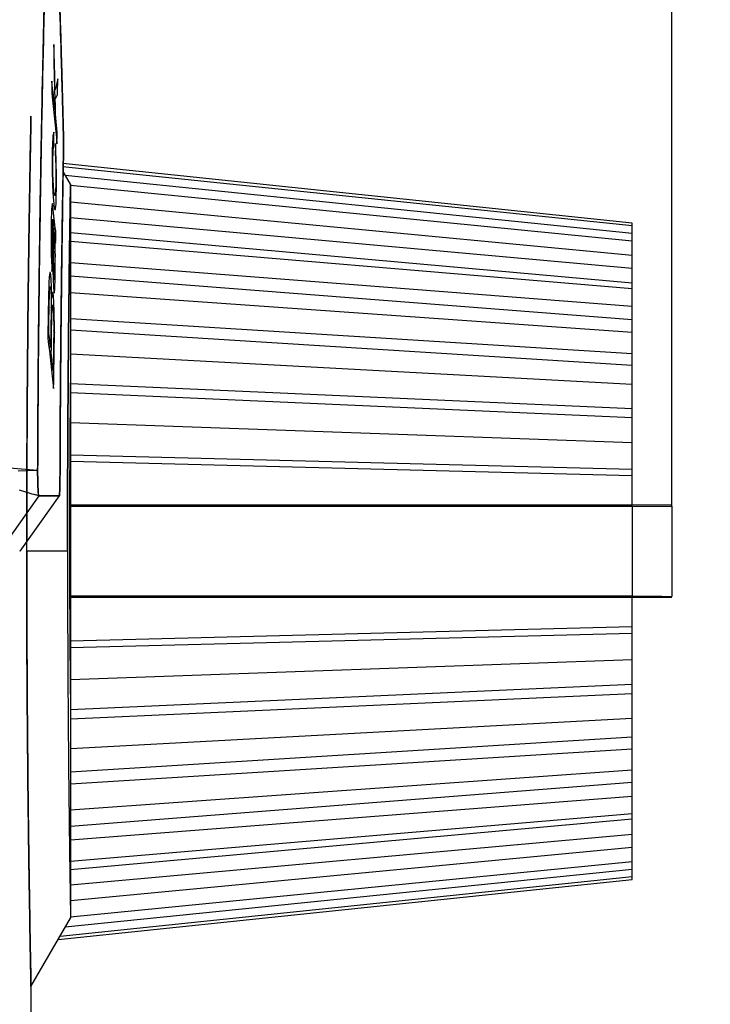
# Model space of a CAD drawing. Extents: x 0 to 841, y 0 to 594.
# Drawn here: x 476 to 481, y 453 to 459 of the extents above; entities that cross this region are included whole.
import ezdxf

# ---------------------------------------------------------------- set-up
doc = ezdxf.new("R2010")
doc.units = 0
doc.header["$LTSCALE"] = 46.255
doc.layers.get('0').update_dxf_attribs({"linetype": 'CONTINUOUS'})
doc.layers.add('COSMETICS', color=7, linetype='CONTINUOUS')
doc.layers.add('LAYERNOTE', color=7, linetype='CONTINUOUS')
doc.styles.get("Standard").update_dxf_attribs({"font": 'txt', "width": 0.8})
doc.dimstyles.new('DIMSTYLE_2', dxfattribs={"dimtxt": 3.5, "dimasz": 3.5, "dimexe": 0.18, "dimexo": 0.0625, "dimgap": 0.09, "dimtad": 1, "dimlfac": 2, "dimtxsty": 'STANDARD', "dimblk": '_FILLED', "dimblk1": '_FILLED', "dimblk2": '_FILLED', "dimcen": 0.09, "dimclrt": 5, "dimazin": 3, "dimtfac": 1, "dimtofl": 0, "dimtmove": 0, "dimatfit": 3, "dimtolj": 1})
doc.dimstyles.new('DIMSTYLE_5', dxfattribs={"dimtxt": 3.5, "dimasz": 3.5, "dimexe": 0.18, "dimexo": 0.0625, "dimgap": 0.09, "dimtad": 1, "dimdec": 1, "dimlfac": 2, "dimtxsty": 'STANDARD', "dimblk": '_FILLED', "dimblk1": '_FILLED', "dimblk2": '_FILLED', "dimcen": 0.09, "dimclrt": 5, "dimazin": 3, "dimtfac": 1, "dimtdec": 1, "dimtofl": 0, "dimtmove": 0, "dimatfit": 3, "dimtolj": 1})

# ---------------------------------------------------------------- blocks, each defined once
blk = doc.blocks.new('_FILLED')
at = {"color": 0, "linetype": 'BYBLOCK'}
blk.add_solid([(0, 0), (-1, 0.1429), (-1, -0.1429)], dxfattribs=at)
blk = doc.blocks.new('*D30')
at = {"color": 2, "linetype": 'CONTINUOUS'}
for p, q in [((402.6034, 486.7456), (402.6034, 505.0839)), ((480.5534, 455.6814), (480.5534, 505.0839)), ((402.6034, 504.0839), (441.5784, 504.0839)), ((480.5534, 504.0839), (441.5784, 504.0839))]:
    blk.add_line(p, q, dxfattribs=at)
at = {"color": 2, "linetype": 'CONTINUOUS', "xscale": 3.5, "yscale": 3.5, "zscale": 3.5, "rotation": 180}
blk.add_blockref('_FILLED', (402.6034, 504.0839), dxfattribs=at)
at = {"color": 2, "linetype": 'CONTINUOUS', "xscale": 3.5, "yscale": 3.5, "zscale": 3.5}
blk.add_blockref('_FILLED', (480.5534, 504.0839), dxfattribs=at)
at = {"color": 5, "linetype": 'CONTINUOUS', "width": 0.68}
blk.add_text('155.9', height=3.5, dxfattribs=at).set_placement((434.6149, 504.9589))
blk = doc.blocks.new('*D31')
at = {"color": 2, "linetype": 'CONTINUOUS'}
for p, q in [((475.4819, 481.8956), (491.539, 481.8956)), ((490.539, 481.8956), (490.539, 449.5956)), ((490.539, 417.2956), (490.539, 449.5956)), ((467.6034, 417.2956), (491.539, 417.2956))]:
    blk.add_line(p, q, dxfattribs=at)
at = {"color": 2, "linetype": 'CONTINUOUS', "xscale": 3.5, "yscale": 3.5, "zscale": 3.5}
for p, rotation in [((490.539, 481.8956), 90), ((490.539, 417.2956), 270)]:
    blk.add_blockref('_FILLED', p, dxfattribs=dict(at, rotation=rotation))
at = {"color": 5, "linetype": 'CONTINUOUS', "width": 0.68}
blk.add_text('129.2', height=3.5, rotation=90, dxfattribs=at).set_placement((489.664, 442.6717))
blk = doc.blocks.new('*D32')
at = {"color": 2, "linetype": 'CONTINUOUS'}
for p, q in [((475.4819, 481.8956), (501.2686, 481.8956)), ((500.2686, 481.8956), (500.2686, 433.3424)), ((500.2686, 384.7891), (500.2686, 433.3424)), ((424.1459, 384.7891), (501.2686, 384.7891))]:
    blk.add_line(p, q, dxfattribs=at)
at = {"color": 2, "linetype": 'CONTINUOUS', "xscale": 3.5, "yscale": 3.5, "zscale": 3.5}
for p, rotation in [((500.2686, 481.8956), 90), ((500.2686, 384.7891), 270)]:
    blk.add_blockref('_FILLED', p, dxfattribs=dict(at, rotation=rotation))
at = {"color": 5, "linetype": 'CONTINUOUS', "width": 0.68}
blk.add_text('194.2', height=3.5, rotation=90, dxfattribs=at).set_placement((499.3936, 431.4489))
blk = doc.blocks.new('*D33')
at = {"color": 2, "linetype": 'CONTINUOUS'}
for p, q in [((404.7795, 486.8956), (511.3067, 486.8956)), ((510.3067, 486.8956), (510.3067, 435.8424)), ((510.3067, 384.7891), (510.3067, 435.8424)), ((424.1459, 384.7891), (511.3067, 384.7891))]:
    blk.add_line(p, q, dxfattribs=at)
at = {"color": 2, "linetype": 'CONTINUOUS', "xscale": 3.5, "yscale": 3.5, "zscale": 3.5}
for p, rotation in [((510.3067, 486.8956), 90), ((510.3067, 384.7891), 270)]:
    blk.add_blockref('_FILLED', p, dxfattribs=dict(at, rotation=rotation))
at = {"color": 5, "linetype": 'CONTINUOUS', "width": 0.72}
blk.add_text('204.2', height=3.5, rotation=90, dxfattribs=at).set_placement((509.4317, 429.0589))

msp = doc.modelspace()

# ---------------------------------------------------------------- linework, layer by layer
at = {"color": 7, "linetype": 'CONTINUOUS'}
for p, q in [((480.3034, 457.452), (476.7027, 457.8263)), ((480.3034, 457.4693), (476.7049, 457.8471)), ((476.7534, 457.7156), (476.7065, 457.7963)), ((476.7204, 457.7724), (480.3034, 457.4069)), ((480.3034, 457.3556), (476.7526, 457.7068)), ((476.7534, 457.715), (476.7534, 453.079)), ((476.7534, 457.6049), (480.3034, 457.2674)), ((480.3034, 457.184), (476.7534, 457.5037)), ((480.3034, 455.6888), (480.3034, 457.4693)), ((480.3034, 457.0898), (476.7534, 457.4095)), ((476.7534, 457.3559), (480.3034, 457.0558)), ((480.3034, 456.9436), (476.7534, 457.2197)), ((480.3034, 456.8585), (476.7534, 457.1346)), ((476.7534, 457.0315), (480.3034, 456.7805)), ((480.3034, 456.6437), (476.7534, 456.8655)), ((480.3034, 456.5709), (476.7534, 456.7928)), ((476.7534, 456.6443), (480.3034, 456.4519)), ((480.3034, 456.2959), (476.7534, 456.4549)), ((480.3034, 456.2383), (476.7534, 456.3973)), ((476.7534, 456.2091), (480.3034, 456.0828)), ((480.3034, 455.9134), (476.7534, 456.0036)), ((480.3034, 455.8732), (476.7534, 455.9633)), ((476.5455, 455.9056), (476.2757, 455.929)), ((476.5455, 455.9056), (476.4228, 455.903)), ((476.5536, 455.7456), (476.3033, 455.3956)), ((476.6821, 455.7456), (476.432, 455.3956)), ((476.5536, 455.7456), (476.5348, 455.7516)), ((476.5536, 455.7456), (476.5833, 455.7458)), ((476.5833, 455.7458), (476.6775, 455.7456)), ((476.6775, 455.7456), (476.6821, 455.7456)), ((480.5534, 455.6866), (480.3034, 455.6888)), ((480.3034, 455.6804), (480.3034, 455.1111)), ((480.5534, 455.6814), (480.5534, 455.1108)), ((476.7342, 455.3956), (476.4764, 455.3956)), ((480.3034, 455.1027), (480.5534, 455.1049)), ((480.3034, 453.7356), (480.3034, 455.1027)), ((480.3034, 454.9184), (476.7534, 454.8283)), ((476.7534, 454.788), (480.3034, 454.8781)), ((480.3034, 454.7087), (476.7534, 454.5825)), ((480.3034, 454.5533), (476.7534, 454.3943)), ((476.7534, 454.3367), (480.3034, 454.4957)), ((480.3034, 454.3396), (476.7534, 454.1473)), ((480.3034, 454.2205), (476.7534, 453.9988)), ((476.7534, 453.926), (480.3034, 454.1478)), ((480.3034, 454.011), (476.7534, 453.76)), ((480.3034, 453.933), (476.7534, 453.6569)), ((476.7534, 453.5718), (480.3034, 453.8479)), ((480.3034, 453.7356), (476.7534, 453.4356)), ((480.3034, 453.3219), (480.3034, 453.7348)), ((480.3034, 453.7016), (476.7534, 453.3819)), ((476.7534, 453.2877), (480.3034, 453.6074)), ((480.3034, 453.524), (476.7534, 453.1864)), ((476.7529, 453.0845), (480.3034, 453.4356)), ((480.3034, 453.3843), (476.7204, 453.0189)), ((476.6751, 452.941), (480.3034, 453.3219)), ((476.6882, 452.9635), (480.3034, 453.3393)), ((476.5034, 452.6456), (476.7534, 453.0756)), ((476.5034, 452.6459), (476.5034, 452.0691))]:
    msp.add_line(p, q, dxfattribs=at)
for points, knots in [([(476.6269, 460.1971), (476.6174, 459.9205), (476.6029, 459.4561), (476.5852, 458.7837), (476.5717, 458.1727), (476.5606, 457.5413), (476.5507, 456.7832), (476.5468, 456.2403), (476.5455, 455.9056)], [0, 0, 0, 0, 0.193427, 0.324743, 0.470083, 0.620564, 0.766092, 1, 1, 1, 1]), ([(476.4764, 455.3956), (476.4764, 455.4861), (476.4766, 455.6656), (476.4776, 456.0178), (476.48, 456.438), (476.4843, 456.9072), (476.4894, 457.3173), (476.4939, 457.6139), (476.4973, 457.8135), (476.4996, 457.9475), (476.5018, 458.0651), (476.5029, 458.1182), (476.5035, 458.1523), (476.5029, 458.1193), (476.5019, 458.0659), (476.4997, 457.9494), (476.4973, 457.8153), (476.4939, 457.6151), (476.4894, 457.3174), (476.4843, 456.9059), (476.48, 456.4357), (476.4772, 455.9463), (476.4765, 455.6158), (476.4764, 455.4579)], [0, 0, 0, 0, 0.049943, 0.099025, 0.194279, 0.281723, 0.35795, 0.420348, 0.445896, 0.467266, 0.496368, 0.503374, 0.505732, 0.507957, 0.514857, 0.54383, 0.565222, 0.59085, 0.653486, 0.729987, 0.817671, 0.912931, 1, 1, 1, 1]), ([(476.7079, 457.8757), (476.708, 457.8858), (476.7083, 457.9072), (476.7085, 457.9401), (476.7086, 457.9742), (476.7084, 458.0076), (476.708, 458.0386), (476.7077, 458.0582), (476.7074, 458.0673)], [0, 0, 0, 0, 0.158773, 0.334695, 0.515531, 0.692614, 0.857542, 1, 1, 1, 1]), ([(476.6868, 455.8789), (476.6873, 456.0302), (476.6885, 456.2774), (476.6912, 456.6251), (476.6941, 456.9192), (476.6975, 457.2062), (476.702, 457.5242), (476.7055, 457.7443), (476.7079, 457.8757)], [0, 0, 0, 0, 0.227294, 0.371412, 0.522284, 0.669255, 0.802615, 1, 1, 1, 1]), ([(476.7342, 455.3956), (476.7342, 455.5471), (476.7347, 455.8444), (476.7368, 456.2754), (476.7398, 456.6712), (476.7435, 457.0168), (476.7466, 457.2667), (476.749, 457.4351), (476.7507, 457.5484), (476.7523, 457.648), (476.753, 457.6926), (476.7535, 457.7211), (476.753, 457.6939), (476.7527, 457.67), (476.7517, 457.6105), (476.7505, 457.5356), (476.7491, 457.4367), (476.7467, 457.2693), (476.7435, 457.0173), (476.7398, 456.6706), (476.7368, 456.2737), (476.7352, 455.9595), (476.7347, 455.7796), (476.7347, 455.7455)], [0, 0, 0, 0, 0.105945, 0.207878, 0.301372, 0.382761, 0.449353, 0.476703, 0.499622, 0.530871, 0.538279, 0.54078, 0.543082, 0.55032, 0.563113, 0.58132, 0.604249, 0.6317, 0.698601, 0.780343, 0.874173, 0.976166, 1, 1, 1, 1]), ([(476.7534, 457.7156), (476.7534, 457.7156), (476.7534, 457.7155), (476.753, 457.6939), (476.7527, 457.67), (476.7517, 457.6105), (476.7505, 457.5356), (476.7491, 457.4367), (476.7467, 457.2693), (476.7435, 457.0173), (476.7398, 456.6706), (476.7368, 456.284), (476.7355, 456.0143), (476.735, 455.8787)], [0, 0, 0, 0, 0.000073, 0.005447, 0.022352, 0.052227, 0.094747, 0.148293, 0.2124, 0.368635, 0.559531, 0.778654, 1, 1, 1, 1]), ([(476.5455, 455.9056), (476.5455, 455.893), (476.5455, 455.8685), (476.5462, 455.8334), (476.5471, 455.8061), (476.5481, 455.7864), (476.5491, 455.7709), (476.5499, 455.7598), (476.551, 455.7535)], [0, 0, 0, 0, 0.24829, 0.481804, 0.69238, 0.786043, 0.87031, 1, 1, 1, 1]), ([(476.6821, 455.7456), (476.6828, 455.7467), (476.6833, 455.751), (476.6842, 455.7593), (476.6848, 455.7721), (476.6857, 455.7957), (476.6864, 455.8317), (476.6867, 455.8622), (476.6868, 455.8789)], [0, 0, 0, 0, 0.030081, 0.09311, 0.190474, 0.315564, 0.624055, 1, 1, 1, 1]), ([(476.735, 455.8787), (476.735, 455.8684), (476.735, 455.8516), (476.7349, 455.8347), (476.7349, 455.8282)], [0, 0, 0, 0, 0.612152, 1, 1, 1, 1]), ([(476.551, 455.7535), (476.5513, 455.7517), (476.5519, 455.749), (476.5529, 455.7461), (476.5536, 455.7456)], [0, 0, 0, 0, 0.668568, 1, 1, 1, 1]), ([(476.7534, 455.6888), (477.0971, 455.6888), (477.8632, 455.6888), (479.0465, 455.6888), (479.8861, 455.6888), (480.3034, 455.6888)], [0, 0, 0, 0, 0.290488, 0.64733, 1, 1, 1, 1]), ([(476.7534, 455.6804), (477.0969, 455.6804), (477.8626, 455.6804), (479.0459, 455.6804), (479.8858, 455.6804), (480.3034, 455.6804)], [0, 0, 0, 0, 0.290239, 0.647078, 1, 1, 1, 1]), ([(476.4764, 455.3956), (476.4764, 455.2168), (476.4771, 454.8656), (476.48, 454.3558), (476.4843, 453.8864), (476.4894, 453.4757), (476.4939, 453.1783), (476.4972, 452.9782), (476.4996, 452.8438), (476.5018, 452.7262), (476.5029, 452.6728), (476.5034, 452.6456), (476.5034, 452.6456)], [0, 0, 0, 0, 0.195021, 0.383114, 0.556134, 0.707159, 0.830855, 0.881508, 0.923876, 0.98155, 0.99541, 1, 1, 1, 1]), ([(476.7342, 455.3956), (476.7342, 455.2448), (476.7347, 454.9484), (476.7368, 454.5182), (476.7398, 454.1222), (476.7434, 453.776), (476.7466, 453.5254), (476.749, 453.3566), (476.7507, 453.2429), (476.7523, 453.1433), (476.753, 453.0984), (476.7534, 453.0756), (476.7534, 453.0756)], [0, 0, 0, 0, 0.195034, 0.383256, 0.556293, 0.707139, 0.830627, 0.881348, 0.92385, 0.981773, 0.995473, 1, 1, 1, 1]), ([(480.3034, 455.1111), (479.8859, 455.1111), (479.0462, 455.1111), (477.8628, 455.1111), (477.097, 455.1111), (476.7534, 455.1111)], [0, 0, 0, 0, 0.352811, 0.70965, 1, 1, 1, 1]), ([(480.3034, 455.1027), (479.8861, 455.1027), (479.0465, 455.1027), (477.8632, 455.1027), (477.0972, 455.1027), (476.7534, 455.1027)], [0, 0, 0, 0, 0.352672, 0.70948, 1, 1, 1, 1])]:
    msp.add_open_spline(points, degree=3, knots=knots, dxfattribs=at)
for points in [[(476.6932, 458.5839), (476.6897, 458.7045), (476.686, 458.825), (476.6822, 458.9456)], [(476.6963, 458.4778), (476.6953, 458.5131), (476.6943, 458.5485), (476.6932, 458.5839)], [(476.6992, 458.3744), (476.6983, 458.4088), (476.6973, 458.4433), (476.6963, 458.4778)], [(476.7017, 458.2845), (476.7009, 458.3145), (476.7001, 458.3444), (476.6992, 458.3744)], [(476.702, 458.2718), (476.7019, 458.2761), (476.7018, 458.2803), (476.7017, 458.2845)], [(476.7048, 458.1698), (476.7039, 458.2038), (476.703, 458.2378), (476.702, 458.2718)], [(476.7074, 458.0673), (476.7066, 458.1015), (476.7057, 458.1357), (476.7048, 458.1698)], [(476.4276, 455.7845), (476.4463, 455.779), (476.465, 455.7734), (476.4836, 455.7677)], [(476.7349, 455.8282), (476.7348, 455.8006), (476.7347, 455.7731), (476.7347, 455.7455)], [(476.4836, 455.7677), (476.5007, 455.7625), (476.5178, 455.7571), (476.5348, 455.7516)], [(480.3034, 455.6804), (480.3313, 455.6805), (480.3591, 455.6806), (480.387, 455.6807)], [(480.387, 455.6807), (480.4148, 455.6809), (480.4425, 455.681), (480.4703, 455.6811)], [(480.4703, 455.6811), (480.498, 455.6812), (480.5257, 455.6813), (480.5534, 455.6814)], [(480.3034, 455.1111), (480.3312, 455.1111), (480.3591, 455.111), (480.3869, 455.111)], [(480.3869, 455.111), (480.4147, 455.111), (480.4425, 455.1109), (480.4702, 455.1109)], [(480.4702, 455.1109), (480.498, 455.1108), (480.5257, 455.1108), (480.5534, 455.1108)]]:
    msp.add_open_spline(points, degree=3, dxfattribs=at)
at = {"layer": 'COSMETICS', "color": 40, "linetype": 'CONTINUOUS'}
msp.add_line((476.6821, 455.7456), (476.5536, 455.7456), dxfattribs=at)
for points in [[(476.5455, 455.9056, 7.633), (476.5463, 456.1006, 7.62), (476.5485, 456.4882, 7.5791), (476.5542, 457.0643, 7.4734), (476.5621, 457.6303, 7.3241), (476.572, 458.1833, 7.132), (476.5837, 458.72, 6.8982), (476.597, 459.2372, 6.6241), (476.6115, 459.7322, 6.3111), (476.6217, 460.0449, 6.0782), (476.6269, 460.1971, 5.9555)], [(476.6831, 458.9158, 4.4395), (476.6875, 458.7783, 4.302), (476.6916, 458.6409, 4.1645), (476.6956, 458.5034, 4.027)], [(476.6956, 458.5034, 4.027), (476.6957, 458.499, 4.0226), (476.6958, 458.4946, 4.0182), (476.696, 458.4902, 4.0139)], [(476.696, 458.4902, 4.0139), (476.7, 458.3493, 3.8729), (476.7038, 458.2083, 3.7319), (476.7074, 458.0673, 3.5909)], [(476.7074, 458.0673, 3.5909), (476.7076, 458.059, 3.5826), (476.7078, 458.0504, 3.5759), (476.708, 458.0413, 3.5701)], [(476.7079, 457.8757, 3.5737), (476.7055, 457.742, 3.6665), (476.7033, 457.6047, 3.7509), (476.7012, 457.4632, 3.8273)], [(476.701, 457.4507, 3.8341), (476.7004, 457.4072, 3.8573), (476.6997, 457.3634, 3.8799), (476.6991, 457.3192, 3.9016)], [(476.7012, 457.4632, 3.8273), (476.7011, 457.459, 3.8296), (476.701, 457.4548, 3.8318), (476.701, 457.4507, 3.8341)], [(476.6991, 457.3192, 3.9016), (476.6991, 457.3155, 3.9034), (476.699, 457.3118, 3.9053), (476.699, 457.3081, 3.9071)], [(476.6971, 457.1649, 3.9739), (476.6965, 457.1202, 3.9937), (476.696, 457.0751, 4.0129), (476.6955, 457.0297, 4.0313)], [(476.6972, 457.1742, 3.9697), (476.6972, 457.1711, 3.9711), (476.6971, 457.168, 3.9725), (476.6971, 457.1649, 3.9739)], [(476.6954, 457.0235, 4.0338), (476.6949, 456.9783, 4.052), (476.6944, 456.9327, 4.0695), (476.6939, 456.8869, 4.0862)], [(476.6955, 457.0297, 4.0313), (476.6954, 457.0276, 4.0321), (476.6954, 457.0256, 4.0329), (476.6954, 457.0235, 4.0338)], [(476.6939, 456.8869, 4.0862), (476.6934, 456.8443, 4.1018), (476.693, 456.8014, 4.1167), (476.6926, 456.7583, 4.1309)], [(476.6924, 456.746, 4.135), (476.6921, 456.7078, 4.1475), (476.6917, 456.6694, 4.1594), (476.6914, 456.6309, 4.1709)], [(476.6926, 456.7583, 4.1309), (476.6925, 456.7542, 4.1323), (476.6925, 456.7501, 4.1336), (476.6924, 456.746, 4.135)], [(476.6914, 456.6309, 4.1709), (476.6913, 456.6233, 4.1731), (476.6912, 456.6157, 4.1754), (476.6912, 456.608, 4.1776)], [(476.6902, 456.4855, 4.2113), (476.69, 456.4589, 4.2182), (476.6898, 456.4323, 4.2248), (476.6896, 456.4055, 4.2312)], [(476.6903, 456.5017, 4.2071), (476.6902, 456.4964, 4.2085), (476.6902, 456.491, 4.2099), (476.6902, 456.4855, 4.2113)], [(476.6896, 456.4055, 4.2312), (476.6895, 456.3944, 4.2339), (476.6894, 456.3832, 4.2365), (476.6893, 456.372, 4.2391)], [(476.6893, 456.372, 4.2391), (476.6892, 456.3535, 4.2434), (476.6891, 456.335, 4.2475), (476.6889, 456.3165, 4.2515)], [(476.6887, 456.284, 4.2584), (476.6886, 456.2646, 4.2625), (476.6885, 456.2451, 4.2664), (476.6884, 456.2256, 4.2702)], [(476.6889, 456.3165, 4.2515), (476.6889, 456.3057, 4.2539), (476.6888, 456.2949, 4.2562), (476.6887, 456.284, 4.2584)], [(476.6883, 456.2042, 4.2743), (476.6876, 456.0969, 4.2945), (476.6871, 455.9886, 4.3108), (476.6868, 455.8789, 4.3231)], [(476.6884, 456.2256, 4.2702), (476.6883, 456.2185, 4.2716), (476.6883, 456.2113, 4.2729), (476.6883, 456.2042, 4.2743)], [(476.5536, 455.7456, 7.4833), (476.553, 455.7456, 7.4941), (476.552, 455.7478, 7.5144), (476.5504, 455.757, 7.5434), (476.5489, 455.7722, 7.5704), (476.5477, 455.7924, 7.5936), (476.5467, 455.817, 7.6123), (476.5459, 455.845, 7.6256), (476.5455, 455.8745, 7.6328), (476.5455, 455.8949, 7.6337), (476.5455, 455.9056, 7.633)], [(476.4764, 455.3956, 2.75), (476.4764, 455.4164, 2.75), (476.4764, 455.4372, 2.7498), (476.4764, 455.4579, 2.7493)], [(476.4334, 455.3975, 4.4279), (476.4329, 455.3963, 4.4425), (476.4324, 455.3956, 4.4573), (476.432, 455.3956, 4.4721)]]:
    msp.add_open_spline(points, degree=3, dxfattribs=at)
for points, knots in [([(476.708, 458.0413, 3.5701), (476.708, 458.0407, 3.5698), (476.7081, 458.0305, 3.5634), (476.7084, 458.0091, 3.5534), (476.7085, 457.9861, 3.5486), (476.7085, 457.9744, 3.5476)], [0, 0, 0, 0, 0.026776, 0.512322, 1, 1, 1, 1]), ([(476.7085, 457.9744, 3.5476), (476.7086, 457.9629, 3.5465), (476.7085, 457.9399, 3.5472), (476.7084, 457.9181, 3.5529), (476.7083, 457.9077, 3.5568)], [0, 0, 0, 0, 0.506846, 1, 1, 1, 1]), ([(476.7083, 457.9077, 3.5568), (476.7083, 457.9074, 3.557), (476.7082, 457.8964, 3.5612), (476.708, 457.8859, 3.5667), (476.7079, 457.8757, 3.5737)], [0, 0, 0, 0, 0.03034, 1, 1, 1, 1]), ([(476.7342, 455.3956, 2.32), (476.7342, 455.5488, 2.32), (476.7347, 455.8492, 2.2904), (476.7369, 456.2919, 2.1564), (476.7401, 456.6972, 1.9386), (476.7439, 457.0504, 1.647), (476.747, 457.29, 1.3545), (476.7492, 457.4477, 1.0905), (476.7507, 457.5458, 0.8815), (476.7519, 457.6245, 0.6582), (476.7528, 457.6793, 0.4293), (476.7533, 457.7094, 0.211), (476.7535, 457.7191, -0.0079), (476.7533, 457.7079, -0.2264), (476.7528, 457.6765, -0.4439), (476.7519, 457.6204, -0.6719), (476.7506, 457.5406, -0.8939), (476.7491, 457.4421, -1.1007), (476.7469, 457.2846, -1.3617), (476.7438, 457.046, -1.6512), (476.7401, 456.6944, -1.9403), (476.7369, 456.2914, -2.1565), (476.7347, 455.8505, -2.2901), (476.7342, 455.5494, -2.32), (476.7342, 455.3956, -2.32)], [0, 0, 0, 0, 0.0625, 0.125, 0.1875, 0.25, 0.3125, 0.34375, 0.375, 0.40625, 0.4375, 0.46875, 0.5, 0.53125, 0.5625, 0.59375, 0.625, 0.65625, 0.6875, 0.75, 0.8125, 0.875, 0.9375, 1, 1, 1, 1]), ([(476.699, 457.3081, 3.9071), (476.6987, 457.2903, 3.9158), (476.6981, 457.2459, 3.9371), (476.6976, 457.2011, 3.9577), (476.6972, 457.1742, 3.9697)], [0, 0, 0, 0, 0.402437, 1, 1, 1, 1]), ([(476.6912, 456.608, 4.1776), (476.6911, 456.5996, 4.1801), (476.6908, 456.5643, 4.1902), (476.6905, 456.5288, 4.1999), (476.6903, 456.5017, 4.2071)], [0, 0, 0, 0, 0.237578, 1, 1, 1, 1]), ([(476.6868, 455.8789, 4.3231), (476.6867, 455.8695, 4.3241), (476.6866, 455.8522, 4.3278), (476.6864, 455.8359, 4.3342), (476.6863, 455.8283, 4.3381)], [0, 0, 0, 0, 0.516595, 1, 1, 1, 1]), ([(476.6854, 455.7875, 4.3682), (476.6853, 455.7862, 4.3695), (476.6851, 455.7788, 4.3775), (476.6846, 455.7681, 4.3919), (476.6842, 455.7606, 4.4063), (476.684, 455.7578, 4.4128)], [0, 0, 0, 0, 0.100612, 0.607813, 1, 1, 1, 1]), ([(476.6863, 455.8283, 4.3381), (476.6863, 455.8278, 4.3383), (476.6862, 455.8192, 4.3427), (476.6859, 455.8048, 4.3519), (476.6855, 455.7926, 4.3629), (476.6854, 455.7875, 4.3682)], [0, 0, 0, 0, 0.034433, 0.570373, 1, 1, 1, 1]), ([(476.684, 455.7578, 4.4128), (476.6839, 455.757, 4.4147), (476.6836, 455.7528, 4.425), (476.683, 455.7474, 4.4445), (476.6824, 455.7456, 4.4626), (476.6821, 455.7456, 4.4721)], [0, 0, 0, 0, 0.101835, 0.550917, 1, 1, 1, 1]), ([(476.5034, 452.6456), (476.5034, 452.6456, 0.0016), (476.5034, 452.6457, 0.0907), (476.5032, 452.6545, 0.2671), (476.5025, 452.6922, 0.5277), (476.5012, 452.7585, 0.7963), (476.4995, 452.8521, 1.0575), (476.4974, 452.9686, 1.3026), (476.4943, 453.155, 1.6121), (476.4899, 453.439, 1.9571), (476.4846, 453.8568, 2.3005), (476.4801, 454.335, 2.5567), (476.4771, 454.8574, 2.7147), (476.4764, 455.2137, 2.75), (476.4764, 455.3956, 2.75)], [0, 0, 0, 0, 0.001165, 0.063592, 0.126019, 0.188446, 0.250873, 0.313301, 0.375728, 0.500582, 0.625437, 0.750291, 0.875146, 1, 1, 1, 1])]:
    msp.add_open_spline(points, degree=3, knots=knots, dxfattribs=at)
at = {"layer": 'LAYERNOTE', "color": 40, "linetype": 'CONTINUOUS'}
msp.add_line((476.7517, 454.4924), (476.7525, 454.4924), dxfattribs=at)
for points in [[(476.6488, 458.5985, 5.4159), (476.6483, 458.5659, 5.4277), (476.6479, 458.5333, 5.4396), (476.6474, 458.5006, 5.4515)], [(476.6556, 458.3118, 5.2372), (476.6534, 458.4074, 5.2968), (476.6511, 458.503, 5.3563), (476.6488, 458.5985, 5.4159)], [(476.6474, 458.5006, 5.4515), (476.65, 458.3955, 5.386), (476.6525, 458.2904, 5.3205), (476.6549, 458.1852, 5.255)], [(476.6353, 458.3672, 5.7548), (476.6349, 458.3411, 5.7643), (476.6345, 458.315, 5.7738), (476.6341, 458.2889, 5.7833)], [(476.6549, 458.1852, 5.255), (476.6487, 458.2459, 5.4216), (476.6421, 458.3065, 5.5882), (476.6353, 458.3672, 5.7548)], [(476.6726, 458.3816, 4.759), (476.6672, 458.3583, 4.9184), (476.6615, 458.3351, 5.0778), (476.6556, 458.3118, 5.2372)], [(476.6714, 458.2837, 4.7946), (476.6718, 458.3163, 4.7827), (476.6722, 458.349, 4.7708), (476.6726, 458.3816, 4.759)], [(476.6341, 458.2889, 5.7833), (476.6461, 458.1827, 5.4918), (476.6573, 458.0766, 5.2002), (476.6675, 457.9705, 4.9086)], [(476.6569, 458.2544, 5.2015), (476.6619, 458.2642, 5.0658), (476.6668, 458.274, 4.9302), (476.6714, 458.2837, 4.7946)], [(476.6596, 458.1398, 5.13), (476.6587, 458.178, 5.1538), (476.6578, 458.2162, 5.1777), (476.6569, 458.2544, 5.2015)], [(476.6685, 458.0488, 4.8801), (476.6656, 458.0791, 4.9634), (476.6626, 458.1094, 5.0467), (476.6596, 458.1398, 5.13)], [(476.6417, 458.0217, 5.5975), (476.6405, 457.9951, 5.6261), (476.6394, 457.9686, 5.6546), (476.6382, 457.942, 5.6831)], [(476.6487, 458.0454, 5.4191), (476.6464, 458.0375, 5.4785), (476.644, 458.0296, 5.538), (476.6417, 458.0217, 5.5975)], [(476.6485, 457.958, 5.4226), (476.6486, 457.9872, 5.4214), (476.6486, 458.0163, 5.4202), (476.6487, 458.0454, 5.4191)], [(476.6675, 457.9705, 4.9086), (476.6678, 457.9966, 4.8991), (476.6681, 458.0227, 4.8896), (476.6685, 458.0488, 4.8801)], [(476.6451, 457.9462, 5.5118), (476.6462, 457.9501, 5.4821), (476.6474, 457.9541, 5.4523), (476.6485, 457.958, 5.4226)], [(476.6584, 457.974, 5.162), (476.6577, 457.951, 5.1798), (476.6571, 457.9279, 5.1977), (476.6564, 457.9048, 5.2155)], [(476.6631, 457.8607, 5.0334), (476.6615, 457.8985, 5.0763), (476.66, 457.9363, 5.1192), (476.6584, 457.974, 5.162)], [(476.6382, 457.942, 5.6831), (476.6377, 457.9094, 5.695), (476.6372, 457.8768, 5.7069), (476.6368, 457.8441, 5.7188)], [(476.6411, 457.8273, 5.6117), (476.6414, 457.8469, 5.6045), (476.6417, 457.8665, 5.5974), (476.6419, 457.886, 5.5903)], [(476.6419, 457.886, 5.5903), (476.643, 457.9061, 5.5641), (476.644, 457.9261, 5.538), (476.6451, 457.9462, 5.5118)], [(476.6564, 457.9048, 5.2155), (476.6578, 457.8766, 5.1786), (476.6591, 457.8484, 5.1417), (476.6605, 457.8202, 5.1048)], [(476.6368, 457.8441, 5.7188), (476.6372, 457.8185, 5.7092), (476.6375, 457.7928, 5.6997), (476.6379, 457.7672, 5.6901)], [(476.6425, 457.77, 5.5759), (476.642, 457.7891, 5.5878), (476.6416, 457.8082, 5.5997), (476.6411, 457.8273, 5.6117)], [(476.6641, 457.7838, 5.0048), (476.6637, 457.8095, 5.0144), (476.6634, 457.8351, 5.0239), (476.6631, 457.8607, 5.0334)], [(476.6379, 457.7672, 5.6901), (476.639, 457.7355, 5.6639), (476.64, 457.7038, 5.6378), (476.6411, 457.6721, 5.6116)], [(476.6459, 457.6944, 5.4902), (476.6448, 457.7196, 5.5188), (476.6437, 457.7448, 5.5474), (476.6425, 457.77, 5.5759)], [(476.6605, 457.8202, 5.1048), (476.6603, 457.7845, 5.1083), (476.6602, 457.7489, 5.1119), (476.6601, 457.7132, 5.1154)], [(476.6637, 457.6768, 5.0155), (476.6638, 457.7125, 5.0119), (476.6639, 457.7482, 5.0084), (476.6641, 457.7838, 5.0048)], [(476.6601, 457.7132, 5.1154), (476.6595, 457.6967, 5.1309), (476.659, 457.6801, 5.1464), (476.6584, 457.6636, 5.1618)], [(476.6411, 457.6721, 5.6116), (476.6423, 457.6534, 5.5806), (476.6436, 457.6348, 5.5497), (476.6448, 457.6161, 5.5187)], [(476.6488, 457.6671, 5.4152), (476.6479, 457.6762, 5.4402), (476.6469, 457.6853, 5.4652), (476.6459, 457.6944, 5.4902)], [(476.656, 457.6426, 5.226), (476.6537, 457.6508, 5.2891), (476.6513, 457.659, 5.3522), (476.6488, 457.6671, 5.4152)], [(476.6584, 457.6636, 5.1618), (476.6576, 457.6566, 5.1832), (476.6568, 457.6496, 5.2046), (476.656, 457.6426, 5.226)], [(476.6615, 457.588, 5.0761), (476.6622, 457.6176, 5.0559), (476.663, 457.6472, 5.0357), (476.6637, 457.6768, 5.0155)], [(476.6363, 457.5819, 5.7293), (476.6355, 457.5749, 5.7507), (476.6346, 457.5679, 5.7721), (476.6337, 457.561, 5.7935)], [(476.64, 457.5938, 5.6401), (476.6388, 457.5898, 5.6698), (476.6375, 457.5859, 5.6995), (476.6363, 457.5819, 5.7293)], [(476.6564, 457.4391, 5.2152), (476.6511, 457.4907, 5.3568), (476.6457, 457.5422, 5.4984), (476.64, 457.5938, 5.6401)], [(476.6448, 457.6161, 5.5187), (476.6461, 457.604, 5.4854), (476.6474, 457.5919, 5.4521), (476.6487, 457.5797, 5.4187)], [(476.6487, 457.5797, 5.4187), (476.6504, 457.5711, 5.3747), (476.6521, 457.5625, 5.3307), (476.6537, 457.5538, 5.2867)], [(476.658, 457.5566, 5.1724), (476.6592, 457.5671, 5.1403), (476.6604, 457.5776, 5.1082), (476.6615, 457.588, 5.0761)], [(476.6318, 457.5113, 5.8399), (476.6316, 457.4983, 5.8446), (476.6314, 457.4852, 5.8494), (476.6312, 457.4722, 5.8541)], [(476.6337, 457.561, 5.7935), (476.6331, 457.5444, 5.809), (476.6324, 457.5279, 5.8244), (476.6318, 457.5113, 5.8399)], [(476.6537, 457.5538, 5.2867), (476.6552, 457.5548, 5.2486), (476.6566, 457.5557, 5.2105), (476.658, 457.5566, 5.1724)], [(476.6312, 457.4722, 5.8541), (476.6308, 457.4461, 5.8636), (476.6304, 457.42, 5.8731), (476.63, 457.3939, 5.8826)], [(476.635, 457.4162, 5.7613), (476.6362, 457.4428, 5.7328), (476.6374, 457.4693, 5.7042), (476.6385, 457.4959, 5.6757)], [(476.6385, 457.4959, 5.6757), (476.6396, 457.4933, 5.6483), (476.6407, 457.4908, 5.6209), (476.6418, 457.4882, 5.5936)], [(476.6428, 457.4791, 5.5686), (476.6424, 457.4238, 5.5793), (476.642, 457.3686, 5.5899), (476.6415, 457.3134, 5.6006)], [(476.6418, 457.4882, 5.5936), (476.6421, 457.4851, 5.5853), (476.6425, 457.4821, 5.5769), (476.6428, 457.4791, 5.5686)], [(476.63, 457.3939, 5.8826), (476.63, 457.3712, 5.8814), (476.6301, 457.3486, 5.8802), (476.6301, 457.326, 5.879)], [(476.6349, 457.3288, 5.7648), (476.6349, 457.3579, 5.7636), (476.635, 457.3871, 5.7625), (476.635, 457.4162, 5.7613)], [(476.6455, 457.277, 5.5006), (476.6459, 457.3322, 5.49), (476.6463, 457.3875, 5.4793), (476.6467, 457.4427, 5.4686)], [(476.6467, 457.4427, 5.4686), (476.6471, 457.4397, 5.4603), (476.6474, 457.4366, 5.452), (476.6477, 457.4336, 5.4436)], [(476.6477, 457.4336, 5.4436), (476.6489, 457.4149, 5.4127), (476.6501, 457.3963, 5.3817), (476.6513, 457.3776, 5.3508)], [(476.6604, 457.4223, 5.1081), (476.659, 457.4279, 5.1438), (476.6577, 457.4335, 5.1795), (476.6564, 457.4391, 5.2152)], [(476.6593, 457.344, 5.1366), (476.6597, 457.3701, 5.1271), (476.66, 457.3962, 5.1176), (476.6604, 457.4223, 5.1081)], [(476.6301, 457.326, 5.879), (476.6309, 457.2974, 5.8612), (476.6316, 457.2687, 5.8433), (476.6324, 457.24, 5.8254)], [(476.6381, 457.2337, 5.6862), (476.637, 457.2654, 5.7124), (476.636, 457.2971, 5.7386), (476.6349, 457.3288, 5.7648)], [(476.6513, 457.3776, 5.3508), (476.652, 457.349, 5.3329), (476.6527, 457.3203, 5.3151), (476.6533, 457.2916, 5.2972)], [(476.6571, 457.2552, 5.1972), (476.6568, 457.2874, 5.2044), (476.6565, 457.3196, 5.2115), (476.6563, 457.3517, 5.2187)], [(476.6563, 457.3517, 5.2187), (476.6573, 457.3492, 5.1913), (476.6583, 457.3466, 5.164), (476.6593, 457.344, 5.1366)], [(476.6415, 457.3134, 5.6006), (476.6415, 457.2842, 5.6018), (476.6414, 457.2551, 5.6029), (476.6414, 457.226, 5.6041)], [(476.6456, 457.2092, 5.497), (476.6456, 457.2318, 5.4982), (476.6455, 457.2544, 5.4994), (476.6455, 457.277, 5.5006)], [(476.6533, 457.2916, 5.2972), (476.6532, 457.256, 5.3007), (476.6531, 457.2203, 5.3043), (476.6529, 457.1846, 5.3078)], [(476.6571, 457.2552, 5.1972), (476.6558, 457.2674, 5.2305), (476.6546, 457.2795, 5.2639), (476.6533, 457.2916, 5.2972)], [(476.6533, 457.2916, 5.2972), (476.6546, 457.2795, 5.2639), (476.6558, 457.2674, 5.2305), (476.6571, 457.2552, 5.1972)], [(476.6324, 457.24, 5.8254), (476.6336, 457.2148, 5.7969), (476.6347, 457.1896, 5.7683), (476.6359, 457.1645, 5.7397)], [(476.6359, 457.1645, 5.7397), (476.6366, 457.1875, 5.7219), (476.6374, 457.2106, 5.704), (476.6381, 457.2337, 5.6862)], [(476.6414, 457.226, 5.6041), (476.6418, 457.2003, 5.5946), (476.6422, 457.1747, 5.585), (476.6425, 457.149, 5.5755)], [(476.6461, 457.1609, 5.4863), (476.6459, 457.177, 5.4899), (476.6458, 457.1931, 5.4934), (476.6456, 457.2092, 5.497)], [(476.6567, 457.1483, 5.2079), (476.6568, 457.1839, 5.2043), (476.6569, 457.2196, 5.2008), (476.6571, 457.2552, 5.1972)], [(476.6215, 457.1562, 6.0824), (476.62, 457.1392, 6.1169), (476.6184, 457.1221, 6.1513), (476.6169, 457.1051, 6.1858)], [(476.6239, 457.1575, 6.0253), (476.6231, 457.1571, 6.0443), (476.6223, 457.1566, 6.0633), (476.6215, 457.1562, 6.0824)], [(476.6274, 457.1498, 5.9432), (476.6263, 457.1524, 5.9705), (476.6251, 457.155, 5.9979), (476.6239, 457.1575, 6.0253)], [(476.6306, 457.1225, 5.8682), (476.6295, 457.1316, 5.8932), (476.6285, 457.1407, 5.9182), (476.6274, 457.1498, 5.9432)], [(476.6425, 457.149, 5.5755), (476.6433, 457.1269, 5.5553), (476.6441, 457.1047, 5.535), (476.6449, 457.0826, 5.5148)], [(476.6477, 457.1231, 5.4434), (476.6472, 457.1357, 5.4577), (476.6466, 457.1483, 5.472), (476.6461, 457.1609, 5.4863)], [(476.6529, 457.1846, 5.3078), (476.6523, 457.1616, 5.3257), (476.6516, 457.1385, 5.3435), (476.6509, 457.1154, 5.3613)], [(476.6547, 457.079, 5.2614), (476.6554, 457.1021, 5.2435), (476.656, 457.1252, 5.2257), (476.6567, 457.1483, 5.2079)], [(476.6169, 457.1051, 6.1858), (476.6159, 457.069, 6.2084), (476.6149, 457.0329, 6.231), (476.6139, 456.9968, 6.2536)], [(476.6324, 457.0848, 5.8253), (476.6318, 457.0974, 5.8396), (476.6312, 457.11, 5.8539), (476.6306, 457.1225, 5.8682)], [(476.6346, 456.9988, 5.7717), (476.6339, 457.0274, 5.7896), (476.6331, 457.0561, 5.8075), (476.6324, 457.0848, 5.8253)], [(476.6449, 457.0826, 5.5148), (476.6458, 457.067, 5.4922), (476.6467, 457.0514, 5.4695), (476.6476, 457.0357, 5.4469)], [(476.6487, 457.114, 5.4184), (476.6484, 457.1171, 5.4268), (476.6481, 457.1201, 5.4351), (476.6477, 457.1231, 5.4434)], [(476.6509, 457.1154, 5.3613), (476.6502, 457.115, 5.3804), (476.6494, 457.1145, 5.3994), (476.6487, 457.114, 5.4184)], [(476.6532, 457.049, 5.3006), (476.6537, 457.059, 5.2875), (476.6542, 457.069, 5.2744), (476.6547, 457.079, 5.2614)], [(476.618, 456.9408, 6.1607), (476.619, 456.9769, 6.1382), (476.62, 457.0131, 6.1156), (476.621, 457.0492, 6.093)], [(476.621, 457.0492, 6.093), (476.6219, 457.0562, 6.0716), (476.6228, 457.0632, 6.0502), (476.6238, 457.0701, 6.0288)], [(476.6238, 457.0701, 6.0288), (476.6249, 457.0676, 6.0014), (476.6261, 457.065, 5.974), (476.6273, 457.0624, 5.9467)], [(476.6273, 457.0624, 5.9467), (476.6282, 457.0468, 5.924), (476.6292, 457.0312, 5.9014), (476.6301, 457.0156, 5.8788)], [(476.6301, 457.0156, 5.8788), (476.6305, 456.9899, 5.8693), (476.6309, 456.9643, 5.8597), (476.6313, 456.9386, 5.8502)], [(476.6385, 457.0302, 5.6754), (476.6372, 457.0197, 5.7075), (476.6359, 457.0092, 5.7396), (476.6346, 456.9988, 5.7717)], [(476.6408, 457.0316, 5.6183), (476.6401, 457.0311, 5.6373), (476.6393, 457.0307, 5.6563), (476.6385, 457.0302, 5.6754)], [(476.6441, 457.0239, 5.5362), (476.643, 457.0264, 5.5635), (476.6419, 457.029, 5.5909), (476.6408, 457.0316, 5.6183)], [(476.6477, 456.9679, 5.4433), (476.6465, 456.9866, 5.4743), (476.6453, 457.0052, 5.5052), (476.6441, 457.0239, 5.5362)], [(476.6476, 457.0357, 5.4469), (476.6487, 457.0332, 5.4196), (476.6497, 457.0306, 5.3922), (476.6508, 457.028, 5.3648)], [(476.6508, 457.028, 5.3648), (476.6516, 457.035, 5.3434), (476.6524, 457.042, 5.322), (476.6532, 457.049, 5.3006)], [(476.6139, 456.9968, 6.2536), (476.6125, 456.9119, 6.2845), (476.6111, 456.8271, 6.3153), (476.6097, 456.7423, 6.3462)], [(476.6355, 456.9023, 5.7502), (476.6369, 456.9193, 5.7157), (476.6383, 456.9363, 5.6813), (476.6397, 456.9533, 5.6468)], [(476.6397, 456.9533, 5.6468), (476.6408, 456.9507, 5.6194), (476.6419, 456.9481, 5.592), (476.643, 456.9456, 5.5647)], [(476.6508, 456.8728, 5.3647), (476.6498, 456.9045, 5.3909), (476.6487, 456.9362, 5.4171), (476.6477, 456.9679, 5.4433)], [(476.6155, 456.7842, 6.2177), (476.6164, 456.8364, 6.1987), (476.6172, 456.8886, 6.1797), (476.618, 456.9408, 6.1607)], [(476.6313, 456.9386, 5.8502), (476.63, 456.8538, 5.8811), (476.6287, 456.769, 5.912), (476.6274, 456.6841, 5.9428)], [(476.6355, 456.9023, 5.7502), (476.6341, 456.9144, 5.7836), (476.6327, 456.9265, 5.8169), (476.6313, 456.9386, 5.8502)], [(476.6313, 456.9386, 5.8502), (476.6327, 456.9265, 5.8169), (476.6341, 456.9144, 5.7836), (476.6355, 456.9023, 5.7502)], [(476.6316, 456.6478, 5.8429), (476.6329, 456.7326, 5.812), (476.6342, 456.8174, 5.7811), (476.6355, 456.9023, 5.7502)], [(476.643, 456.9456, 5.5647), (476.6439, 456.9299, 5.542), (476.6448, 456.9143, 5.5194), (476.6456, 456.8987, 5.4968)], [(476.6456, 456.8987, 5.4968), (476.6461, 456.8796, 5.4849), (476.6466, 456.8605, 5.473), (476.647, 456.8414, 5.4611)], [(476.647, 456.8414, 5.4611), (476.6472, 456.8253, 5.4575), (476.6473, 456.8092, 5.4539), (476.6475, 456.7931, 5.4503)], [(476.6516, 456.7763, 5.3432), (476.6513, 456.8085, 5.3504), (476.651, 456.8406, 5.3576), (476.6508, 456.8728, 5.3647)], [(476.6274, 456.6841, 5.9428), (476.6236, 456.7175, 6.0345), (476.6196, 456.7508, 6.1261), (476.6155, 456.7842, 6.2177)], [(476.6475, 456.7931, 5.4503), (476.6463, 456.7083, 5.4812), (476.645, 456.6234, 5.5121), (476.6438, 456.5386, 5.543)], [(476.6466, 456.4239, 5.4715), (476.6483, 456.5414, 5.4287), (476.65, 456.6588, 5.386), (476.6516, 456.7763, 5.3432)], [(476.6516, 456.7763, 5.3432), (476.6502, 456.7819, 5.3789), (476.6488, 456.7875, 5.4146), (476.6475, 456.7931, 5.4503)], [(476.6475, 456.7931, 5.4503), (476.6488, 456.7875, 5.4146), (476.6502, 456.7819, 5.3789), (476.6516, 456.7763, 5.3432)], [(476.6097, 456.7423, 6.3462), (476.623, 456.6362, 6.0547), (476.6352, 456.53, 5.7631), (476.6466, 456.4239, 5.4715)], [(476.6438, 456.5386, 5.543), (476.6399, 456.575, 5.6429), (476.6358, 456.6114, 5.7429), (476.6316, 456.6478, 5.8429)], [(476.7523, 456.4605, 0.5583), (476.7518, 456.425, 0.6694), (476.7513, 456.3896, 0.7806), (476.7506, 456.3541, 0.8917)], [(476.7529, 456.4073, 0.3917), (476.7527, 456.425, 0.4472), (476.7525, 456.4428, 0.5028), (476.7523, 456.4605, 0.5583)], [(476.7532, 456.3541, 0.225), (476.7531, 456.3718, 0.2806), (476.753, 456.3896, 0.3361), (476.7529, 456.4073, 0.3917)], [(476.7506, 456.3541, 0.8917), (476.7502, 456.2832, 0.9472), (476.7498, 456.2123, 1.0028), (476.7494, 456.1413, 1.0583)], [(476.7534, 456.1945, 0.1), (476.7533, 456.2477, 0.1417), (476.7533, 456.3009, 0.1833), (476.7532, 456.3541, 0.225)], [(476.7515, 456.1945, 0.725), (476.7517, 456.2123, 0.6833), (476.7519, 456.23, 0.6417), (476.7521, 456.2477, 0.6)], [(476.7521, 456.2477, 0.6), (476.7525, 456.23, 0.5167), (476.7528, 456.2123, 0.4333), (476.753, 456.1945, 0.35)], [(476.7506, 456.0882, 0.8917), (476.7509, 456.1236, 0.8361), (476.7512, 456.1591, 0.7806), (476.7515, 456.1945, 0.725)], [(476.753, 456.1945, 0.35), (476.7531, 456.1413, 0.2944), (476.7532, 456.0882, 0.2389), (476.7533, 456.035, 0.1833)], [(476.7534, 456.0243), (476.7534, 456.0811, 0.0333), (476.7534, 456.1378, 0.0667), (476.7534, 456.1945, 0.1)], [(476.7494, 456.1413, 1.0583), (476.749, 456.0527, 1.1139), (476.7485, 455.964, 1.1694), (476.7481, 455.8754, 1.225)], [(476.7494, 455.769, 1.0583), (476.7498, 455.8754, 1.0028), (476.7502, 455.9818, 0.9472), (476.7506, 456.0882, 0.8917)], [(476.7533, 456.035, 0.1833), (476.7533, 455.964, 0.1556), (476.7533, 455.8931, 0.1278), (476.7534, 455.8222, 0.1)], [(476.7481, 455.8754, 1.225), (476.7479, 455.7335, 1.2389), (476.7478, 455.5917, 1.2528), (476.7477, 455.4499, 1.2667)], [(476.7491, 455.4499, 1.1), (476.7492, 455.5562, 1.0861), (476.7493, 455.6626, 1.0722), (476.7494, 455.769, 1.0583)], [(476.7534, 455.8222, 0.1), (476.7534, 455.6981, 0.0861), (476.7534, 455.574, 0.0722), (476.7534, 455.4499, 0.0583)], [(476.7477, 455.4499, 1.2667), (476.7479, 455.3257, 1.2389), (476.7482, 455.2016, 1.2111), (476.7484, 455.0775, 1.1833)], [(476.7497, 455.0775, 1.0167), (476.7495, 455.2016, 1.0444), (476.7493, 455.3257, 1.0722), (476.7491, 455.4499, 1.1)], [(476.7534, 455.4499, 0.0583), (476.7534, 455.308, 0.0861), (476.7534, 455.1662, 0.1139), (476.7533, 455.0243, 0.1417)], [(476.7534, 455.4312), (476.7534, 455.4374, 0.0194), (476.7534, 455.4437, 0.0389), (476.7534, 455.4499, 0.0583)], [(476.7534, 455.4499, 0.0583), (476.7534, 455.4437, 0.0389), (476.7534, 455.4374, 0.0194), (476.7534, 455.4312)], [(476.7484, 455.0775, 1.1833), (476.7488, 454.9889, 1.1417), (476.7491, 454.9002, 1.1), (476.7494, 454.8116, 1.0583)], [(476.7508, 454.8116, 0.85), (476.7505, 454.9002, 0.9056), (476.7501, 454.9889, 0.9611), (476.7497, 455.0775, 1.0167)], [(476.7533, 455.0243, 0.1417), (476.7533, 454.9889, 0.1694), (476.7533, 454.9534, 0.1972), (476.7532, 454.9179, 0.225)], [(476.7532, 454.9179, 0.225), (476.7532, 454.8647, 0.2667), (476.7531, 454.8116, 0.3083), (476.753, 454.7584, 0.35)], [(476.7534, 454.7584, 0.1), (476.7534, 454.8151, 0.0667), (476.7534, 454.8718, 0.0333), (476.7534, 454.9286)], [(476.7494, 454.8116, 1.0583), (476.7498, 454.7406, 1.0028), (476.7502, 454.6697, 0.9472), (476.7506, 454.5988, 0.8917)], [(476.7519, 454.7052, 0.6417), (476.7516, 454.7406, 0.7111), (476.7512, 454.7761, 0.7806), (476.7508, 454.8116, 0.85)], [(476.753, 454.7584, 0.35), (476.7527, 454.7406, 0.4472), (476.7524, 454.7229, 0.5444), (476.7519, 454.7052, 0.6417)], [(476.7532, 454.5988, 0.225), (476.7533, 454.652, 0.1833), (476.7533, 454.7052, 0.1417), (476.7534, 454.7584, 0.1)], [(476.7506, 454.5988, 0.8917), (476.751, 454.5633, 0.8222), (476.7514, 454.5279, 0.7528), (476.7517, 454.4924, 0.6833)], [(476.7531, 454.5456, 0.3083), (476.7531, 454.5633, 0.2806), (476.7532, 454.5811, 0.2528), (476.7532, 454.5988, 0.225)], [(476.7525, 454.4924, 0.5167), (476.7527, 454.5101, 0.4472), (476.7529, 454.5279, 0.3778), (476.7531, 454.5456, 0.3083)]]:
    msp.add_open_spline(points, degree=3, dxfattribs=at)

# ---------------------------------------------------------------- dimensions: what is measured, and where the dimension line sits
at = {"color": 2, "linetype": 'CONTINUOUS'}
dim = msp.add_linear_dim(base=(480.5534, 504.0839), p1=(402.6034, 486.7456), p2=(480.5534, 455.6814), dimstyle='DIMSTYLE_2', dxfattribs=at)
dim.commit()
dim.dimension.update_dxf_attribs({"geometry": '*D30', "text_midpoint": (440.5649, 506.7089), "dimtype": 160})
for base, p1, p2, angle, dimstyle, picture, middle in [((510.3067, 486.8956), (424.1459, 384.7891), (404.7795, 486.8956), 90, 'DIMSTYLE_5', '*D33', (507.6817, 435.3589)), ((500.2686, 384.7891), (475.4819, 481.8956), (424.1459, 384.7891), 270, 'DIMSTYLE_5', '*D32', (497.6436, 437.3989)), ((490.539, 417.2956), (475.4819, 481.8956), (467.6034, 417.2956), 270, 'DIMSTYLE_2', '*D31', (487.914, 448.6217))]:
    dim = msp.add_linear_dim(base=base, p1=p1, p2=p2, angle=angle, dimstyle=dimstyle, dxfattribs=at)
    dim.commit()
    dim.dimension.update_dxf_attribs({"geometry": picture, "text_midpoint": middle, "dimtype": 160})

doc.saveas('drawing.dxf')
